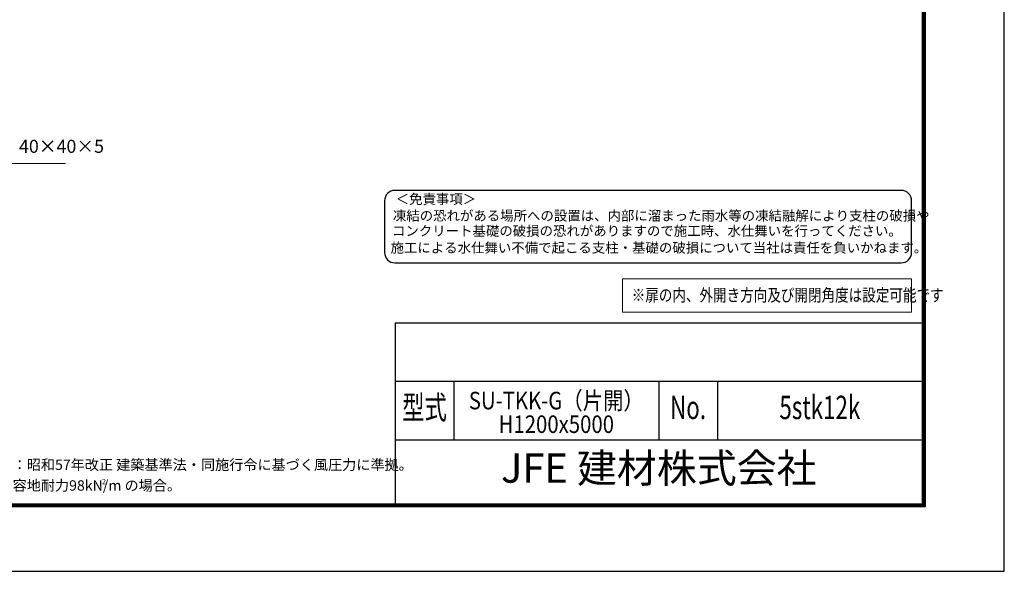
# Model space of a CAD drawing. Units: millimetres. Extents: x 0 to 23760, y 0 to 16800.
# Drawn here: x 14249 to 23760, y 0 to 5334 of the extents above; entities that cross this region are included whole.
import ezdxf
from ezdxf.enums import TextEntityAlignment as Align

# ---------------------------------------------------------------- set-up
doc = ezdxf.new("R2010")
doc.units = ezdxf.units.MM
for name, color, linetype in [('D-TTL', 2, 'Continuous'), ('D-TTL-TXT', 7, 'Continuous'), ('WAKU', 7, 'Continuous'), ('文字2', 254, 'Continuous')]:
    doc.layers.add(name, color=color, linetype=linetype)
doc.layers.add('寸法線', color=4, linetype='Continuous', lineweight=18)
doc.styles.add('ACISOTS', font='simplex.shx', dxfattribs={"width": 0.8, "bigfont": 'bigfont.shx'})
doc.styles.add('ROMANS', font='romans.shx', dxfattribs={"width": 0.85, "bigfont": 'extfont.shx'})
doc.styles.add('ROMANSE', font='Romans.shx', dxfattribs={"width": 0.7, "bigfont": 'EXTFONT.SHX'})
doc.styles.get("Standard").update_dxf_attribs({"font": 'romans.shx', "width": 0.8, "bigfont": 'bigfont.shx'})
doc.styles.add('ゴシック', font='txt')

# ---------------------------------------------------------------- blocks, each defined once
blk = doc.blocks.new('*S38')
at = {"layer": '寸法線'}
for p, q in [((77628.8, 2724085.3), (77255.2, 2723470)), ((79593.2, 2724085.3), (77628.8, 2724085.3))]:
    blk.add_line(p, q, dxfattribs=at)
at = {"layer": '寸法線', "linetype": 'Continuous'}
for p, q in [((77240.9, 2723478.6), (77203.3, 2723384.5)), ((77255.2, 2723470), (77203.3, 2723384.5)), ((77203.3, 2723384.5), (77269.4, 2723461.3))]:
    blk.add_line(p, q, dxfattribs=at)
at = {"layer": '寸法線', "color": 254, "insert": (77754.8, 2724148.3), "char_height": 126, "attachment_point": 7, "style": 'ACISOTS'}
blk.add_mtext('SS400 アングル\u300040×40×5', dxfattribs=at)

msp = doc.modelspace()

# ---------------------------------------------------------------- linework, layer by layer
at = {"layer": 'D-TTL', "color": 7}
for p, q in [((17876.571, 2404.286), (17876.571, 650.571)), ((17876.571, 2404.286), (22968, 2404.286)), ((17876.571, 1838.571), (22968, 1838.571)), ((18442.286, 1838.571), (18442.286, 1272.857)), ((20422.286, 1838.571), (20422.286, 1272.857)), ((20988, 1838.571), (20988, 1272.857)), ((17876.571, 1272.857), (22968, 1272.857))]:
    msp.add_line(p, q, dxfattribs=at)
for points in [[(0, 0), (23760, 0), (23760, 16800), (0, 16800)], [(763.714, 16179.429), (22996.286, 16179.428), (22996.286, 622.286), (763.714, 622.286)], [(770.786, 16172.357), (22989.214, 16172.357), (22989.214, 629.357), (770.786, 629.357)], [(777.857, 16165.286), (22982.143, 16165.286), (22982.143, 636.429), (777.857, 636.429)], [(784.929, 16158.214), (22975.072, 16158.214), (22975.071, 643.5), (784.929, 643.5)], [(792, 16151.143), (22968, 16151.143), (22968, 650.571), (792, 650.571)]]:
    msp.add_lwpolyline(points, close=True, dxfattribs=at)
at = {"layer": 'D-TTL-TXT', "color": 2}
msp.add_lwpolyline([(22764.291, 2982.92, 0.41421356), (22864.291, 3082.92), (22864.291, 3582.92, 0.41421356), (22764.291, 3682.92), (17873.191, 3682.92, 0.41421356), (17773.191, 3582.92), (17773.191, 3082.92, 0.41421356), (17873.191, 2982.92)], format="xyb", close=True, dxfattribs=at)
at = {"layer": '寸法線'}
msp.add_lwpolyline([(20070.941, 2506.117), (22862.492, 2506.117), (22862.492, 2827.825), (20070.941, 2827.825)], close=True, dxfattribs=at)

# ---------------------------------------------------------------- block references
at = {"layer": '寸法線', "rotation": 359.9999997199394}
msp.add_blockref('*S38', (-64901.777, -2720141.35), dxfattribs=at)

# ---------------------------------------------------------------- texts
at = {"layer": 'D-TTL-TXT', "style": 'ゴシック'}
for s, p in [('＜免責事項＞ \u3000\u3000', (17880.602, 3552.14)), ('凍結の恐れがある場所への設置は、内部に溜まった雨水等の凍結融解により支柱の破損や', (17853.554, 3391.147)), ('コンクリート基礎の破損の恐れがありますので施工時、水仕舞いを行ってください。', (17845.334, 3244.3)), ('施工による水仕舞い不備で起こる支柱・基礎の破損について当社は責任を負いかねます。 ', (17831.35, 3081.316))]:
    msp.add_text(s, height=95, rotation=359.9999997, dxfattribs=at).set_placement(p)
at = {"layer": 'D-TTL-TXT', "style": 'ROMANSE', "width": 0.7}
for s, p in [('型式', (18159.429, 1555.714)), ('5stk12k', (21978, 1555.714)), ('No.', (20705.143, 1555.714))]:
    msp.add_text(s, height=226.2857, rotation=359.9999997, dxfattribs=at).set_placement(p, align=Align.MIDDLE)
at = {"layer": 'D-TTL-TXT', "style": 'ROMANSE'}
msp.add_text('JFE 建材株式会社', height=282.8571, rotation=359.9999997, dxfattribs=at).set_placement((20422.286, 961.714), align=Align.MIDDLE)
at = {"layer": 'D-TTL-TXT', "linetype": 'Continuous', "style": 'ゴシック'}
for s, height, p in [('（設計条件）風荷重：昭和57年改正 建築基準法・同施行令に基づく風圧力に準拠。', 100, (12952.571, 980.314)), ('（基礎条件）長期許容地耐力98kN/m の場合。', 100, (12952.571, 780.314)), ('2', 50, (15043.393, 842.646))]:
    msp.add_text(s, height=height, rotation=359.9999997, dxfattribs=at).set_placement(p)
at = {"layer": 'WAKU', "style": 'ROMANS', "width": 0.85}
for s, height, p in [('SU-TKK-G（片開）', 169.71429, (19432.286, 1566.057)), ('H1200x5000', 169.7143, (19432.286, 1337.666))]:
    msp.add_text(s, height=height, rotation=359.9999997, dxfattribs=at).set_placement(p, align=Align.CENTER)
at = {"layer": '文字2', "width": 0.8}
msp.add_text('※扉の内、外開き方向及び開閉角度は設定可能です', height=120, rotation=359.9999997, dxfattribs=at).set_placement((20160.783, 2610.498))

doc.saveas('drawing.dxf')
